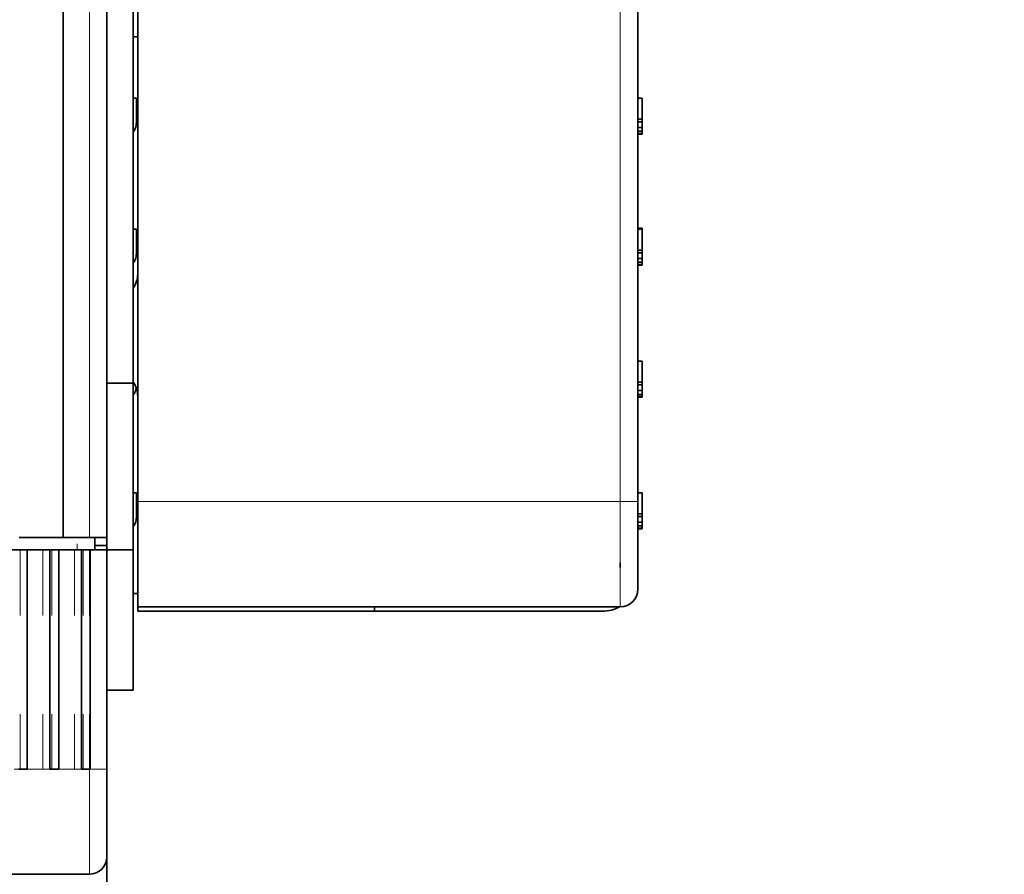
# Model space of a CAD drawing. Extents: x 0 to 420, y 0 to 297.
# Drawn here: x 361 to 378, y 185 to 200 of the extents above; entities that cross this region are included whole.
import ezdxf
from ezdxf.enums import TextEntityAlignment as Align

# ---------------------------------------------------------------- set-up
doc = ezdxf.new("R2010")
doc.units = 0
doc.linetypes.add('DASHSPACE', pattern=[30, 12, -18])
doc.layers.get('0').update_dxf_attribs({"lineweight": 13})
doc.styles.get("Standard").update_dxf_attribs({"font": 'isocp.shx'})
doc.dimstyles.get("Standard").update_dxf_attribs({"dimtxt": 2.5, "dimasz": 2.5, "dimexe": 1.25, "dimexo": 0.625, "dimtad": 1, "dimcen": 2.5, "dimadec": 0, "dimazin": 0, "dimtfac": 1, "dimtmove": 0, "dimatfit": 0, "dimfxl": 1, "dimarcsym": 0})

# ---------------------------------------------------------------- blocks, each defined once
blk = doc.blocks.new('*D53')
at = {"color": 230, "lineweight": 13, "ltscale": 0.315722}
blk.add_line((320.875224, 183.773928), (320.875224, 171.145036), dxfattribs=at)
at = {"color": 230, "lineweight": 13}
for p, q in [((362.875224, 183.173928), (362.875224, 146.253052)), ((320.875224, 167.650024), (320.875224, 146.253052)), ((320.875224, 148.253053), (362.875224, 148.253053))]:
    blk.add_line(p, q, dxfattribs=at)
for points in [[(322.807076, 148.770692), (320.875224, 148.253053), (322.807076, 147.735414)], [(360.943372, 147.735414), (362.875224, 148.253053), (360.943372, 148.770692)]]:
    blk.add_lwpolyline(points, dxfattribs=at)
for s, p, p2 in [('140', (338.872919, 149.253056), (344.87753, 149.253056)), ('"', (345.211631, 145.253053), (346.678298, 145.253053)), ('5.51', (337.07215, 145.253053), (345.211631, 145.253053))]:
    blk.add_text(s, height=2, dxfattribs=at).set_placement(p, p2, align=Align.FIT)
blk = doc.blocks.new('*D64')
at = {"color": 7, "lineweight": 13, "ltscale": 0.287762}
blk.add_line((331.375224, 183.773928), (331.375224, 172.263444), dxfattribs=at)
at = {"color": 7, "lineweight": 13}
for p, q in [((362.875224, 183.173928), (362.875224, 153.467361)), ((331.375224, 155.467363), (362.875224, 155.467363))]:
    blk.add_line(p, q, dxfattribs=at)
at = {"color": 7, "lineweight": 13, "ltscale": 0.00699}
blk.add_line((331.375224, 167.929613), (331.375224, 167.650024), dxfattribs=at)
at = {"color": 7, "lineweight": 13, "ltscale": 0.340586}
blk.add_line((331.375224, 167.09082), (331.375224, 153.467361), dxfattribs=at)
at = {"color": 7, "lineweight": 13}
for points in [[(333.307076, 155.985002), (331.375224, 155.467363), (333.307076, 154.949724)], [(360.943372, 154.949724), (362.875224, 155.467363), (360.943372, 155.985002)]]:
    blk.add_lwpolyline(points, dxfattribs=at)
for s, p, p2 in [('105', (344.122919, 156.467366), (350.12753, 156.467366)), ('"', (350.461631, 152.467363), (351.928298, 152.467363)), ('4.13', (342.32215, 152.467363), (350.461631, 152.467363))]:
    blk.add_text(s, height=2, dxfattribs=at).set_placement(p, p2, align=Align.FIT)
blk = doc.blocks.new('*D75')
at = {"color": 7, "lineweight": 13}
for p, q in [((386.105884, 161.417778), (386.105884, 186.908343)), ((362.250225, 181.908342), (388.105881, 181.908342)), ((361.950225, 176.023927), (388.105881, 176.023927))]:
    blk.add_line(p, q, dxfattribs=at)
for points in [[(385.588245, 183.840194), (386.105884, 181.908342), (386.623518, 183.840194)], [(386.623518, 174.092078), (386.105884, 176.023927), (385.588245, 174.092078)]]:
    blk.add_lwpolyline(points, dxfattribs=at)
for s, p, p2 in [('"', (389.105879, 169.55726), (389.105879, 171.023926)), ('19.6', (385.105883, 162.151115), (385.105883, 170.290593)), ('0.77', (389.105879, 161.417783), (389.105879, 169.55726))]:
    blk.add_text(s, height=2, rotation=90.000003, dxfattribs=at).set_placement(p, p2, align=Align.FIT)
blk = doc.blocks.new('*D76')
at = {"color": 7, "lineweight": 13}
for p, q in [((361.185224, 241.273927), (384.903794, 241.273927)), ((392.040575, 178.873927), (392.040575, 241.273927)), ((361.185224, 178.873927), (384.903794, 178.873927))]:
    blk.add_line(p, q, dxfattribs=at)
at = {"color": 7, "lineweight": 13, "ltscale": 0.167052}
for p, q in [((387.358476, 241.273927), (394.040576, 241.273927)), ((387.358476, 178.873927), (394.040576, 178.873927))]:
    blk.add_line(p, q, dxfattribs=at)
at = {"color": 7, "lineweight": 13}
for points in [[(392.558214, 239.342075), (392.040575, 241.273927), (391.522936, 239.342075)], [(391.522936, 180.805779), (392.040575, 178.873927), (392.558214, 180.805779)]]:
    blk.add_lwpolyline(points, dxfattribs=at)
for s, p, p2 in [('"', (395.040575, 213.410334), (395.040575, 214.877001)), ('8.19', (395.040575, 205.270853), (395.040575, 213.410334)), ('208', (391.040572, 207.071622), (391.040572, 213.076233))]:
    blk.add_text(s, height=2, rotation=90.000003, dxfattribs=at).set_placement(p, p2, align=Align.FIT)
blk = doc.blocks.new('*D77')
at = {"color": 7, "lineweight": 13}
for p, q in [((361.950225, 244.123927), (404.616652, 244.123927)), ((402.61665, 176.023927), (402.61665, 244.123927)), ((361.950225, 176.023927), (404.616652, 176.023927))]:
    blk.add_line(p, q, dxfattribs=at)
for points in [[(403.13429, 242.192075), (402.61665, 244.123927), (402.099016, 242.192075)], [(402.099016, 177.955779), (402.61665, 176.023927), (403.13429, 177.955779)]]:
    blk.add_lwpolyline(points, dxfattribs=at)
for s, p, p2 in [('"', (405.61665, 213.410334), (405.61665, 214.877001)), ('8.94', (405.61665, 205.270853), (405.61665, 213.410334)), ('227', (401.616652, 207.071622), (401.616652, 213.076233))]:
    blk.add_text(s, height=2, rotation=90.000003, dxfattribs=at).set_placement(p, p2, align=Align.FIT)
blk = doc.blocks.new('BLOCK37')
at = {"color": 7, "linetype": 'DASHSPACE', "lineweight": 13}
for p, q in [((54, -68), (54, -31)), ((81.75, -74.75), (81.75, -32.25)), ((54.25, -33.25), (54.25, -74.75)), ((82.75, -74.75), (82.75, -33.25)), ((50, -46), (50, -76.8)), ((51.5, -76.8), (51.5, -46)), ((52.5, -76.8), (52.5, -46)), ((54.25, -74.75), (81.75, -74.75)), ((50.8, -77.5), (-85.8, -77.5)), ((54.25, -80.75), (81.75, -80.75)), ((51.5, -96), (20.25, -96))]:
    blk.add_line(p, q, dxfattribs=at)
at = {"color": 7, "linetype": 'DASHSPACE', "lineweight": 13, "ltscale": 0.006251}
blk.add_line((54.25, -48.25), (53.999961, -48.25), dxfattribs=at)
at = {"color": 7, "linetype": 'DASHSPACE', "lineweight": 13, "ltscale": 0.00454}
for p, q in [((54.181549, -51.75), (53.999957, -51.75)), ((54.181549, -59.222625), (53.999957, -59.222625)), ((54.181549, -74.25), (53.999953, -74.25))]:
    blk.add_line(p, q, dxfattribs=at)
at = {"color": 7, "linetype": 'DASHSPACE', "lineweight": 13, "ltscale": 0.033717}
for p, q in [((54.181549, -53.098694), (54.181549, -51.75)), ((54.181549, -60.571319), (54.181549, -59.222625)), ((54.181549, -75.598694), (54.181549, -74.25))]:
    blk.add_line(p, q, dxfattribs=at)
at = {"color": 7, "linetype": 'DASHSPACE', "lineweight": 13, "ltscale": 0.00625}
for p, q in [((82.75, -51.75), (83, -51.75)), ((82.75, -52.948853), (83, -52.948853)), ((82.75, -53.095825), (83, -53.095825)), ((82.75, -53.415711), (83, -53.415711)), ((82.75, -53.637604), (83, -53.637604)), ((82.75, -53.761536), (83, -53.761536)), ((82.75, -53.804749), (83, -53.804749)), ((82.75, -59.167877), (83, -59.167877)), ((82.75, -59.222626), (83, -59.222626)), ((82.75, -60.421478), (83, -60.421478)), ((82.75, -60.568451), (83, -60.568451)), ((82.75, -60.888336), (83, -60.888336)), ((82.75, -61.11023), (83, -61.11023)), ((82.75, -61.234162), (83, -61.234162)), ((82.75, -61.277375), (83, -61.277375)), ((82.75, -66.75), (83, -66.75)), ((82.75, -67.948852), (83, -67.948852)), ((82.75, -68.095825), (83, -68.095825)), ((82.75, -68.41571), (83, -68.41571)), ((82.75, -68.637603), (83, -68.637603)), ((82.75, -68.761535), (83, -68.761535)), ((82.75, -68.804748), (83, -68.804748)), ((82.75, -74.25), (83, -74.25)), ((82.75, -75.448853), (83, -75.448853)), ((82.75, -75.595826), (83, -75.595826)), ((82.75, -75.915711), (83, -75.915711)), ((82.75, -76.137604), (83, -76.137604)), ((82.75, -76.261536), (83, -76.261536)), ((82.75, -76.304749), (83, -76.304749)), ((53.99995, -80), (54.249946, -80)), ((54.25, -80.750002), (54.25, -81)), ((67.75, -81), (67.75, -80.750002))]:
    blk.add_line(p, q, dxfattribs=at)
at = {"color": 7, "linetype": 'DASHSPACE', "lineweight": 13, "ltscale": 0.029971}
for p, q in [((83, -51.75), (83, -52.948854)), ((83, -59.222625), (83, -60.421479)), ((83, -66.75), (83, -67.948853)), ((83, -74.25), (83, -75.448854))]:
    blk.add_line(p, q, dxfattribs=at)
at = {"color": 7, "linetype": 'DASHSPACE', "lineweight": 13, "ltscale": 0.008052}
for p, q in [((54.144074, -53.418579), (54.181549, -53.098694)), ((54.144074, -60.891206), (54.181549, -60.57132)), ((54.144074, -75.91858), (54.181549, -75.598694))]:
    blk.add_line(p, q, dxfattribs=at)
at = {"color": 7, "linetype": 'DASHSPACE', "lineweight": 13, "ltscale": 0.003674}
for p, q in [((83, -52.948853), (83, -53.095825)), ((83, -60.421478), (83, -60.568451)), ((83, -67.948852), (83, -68.095825)), ((83, -75.448853), (83, -75.595826))]:
    blk.add_line(p, q, dxfattribs=at)
at = {"color": 7, "linetype": 'DASHSPACE', "lineweight": 13, "ltscale": 0.007997}
for p, q in [((83, -53.095825), (83, -53.415711)), ((83, -60.568451), (83, -60.888336)), ((83, -68.095825), (83, -68.41571)), ((83, -75.595826), (83, -75.915711))]:
    blk.add_line(p, q, dxfattribs=at)
at = {"color": 7, "linetype": 'DASHSPACE', "lineweight": 13, "ltscale": 0.000759}
for p, q in [((53.999957, -53.653341), (54.02594, -53.637604)), ((53.999957, -61.125966), (54.02594, -61.11023)), ((53.999957, -68.65334), (54.02594, -68.637603))]:
    blk.add_line(p, q, dxfattribs=at)
at = {"color": 7, "linetype": 'DASHSPACE', "lineweight": 13, "ltscale": 0.006221}
for p, q in [((54.02594, -53.637604), (54.144074, -53.418579)), ((54.02594, -61.11023), (54.144074, -60.891206)), ((54.02594, -68.637603), (54.144074, -68.418579)), ((54.02594, -76.137604), (54.144074, -75.91858))]:
    blk.add_line(p, q, dxfattribs=at)
at = {"color": 7, "linetype": 'DASHSPACE', "lineweight": 13, "ltscale": 0.005547}
for p, q in [((83, -53.415711), (83, -53.637604)), ((83, -60.888336), (83, -61.11023)), ((83, -68.41571), (83, -68.637603)), ((83, -75.915711), (83, -76.137604))]:
    blk.add_line(p, q, dxfattribs=at)
at = {"color": 7, "linetype": 'DASHSPACE', "lineweight": 13, "ltscale": 0.003098}
for p, q in [((83, -53.637604), (83, -53.761536)), ((83, -61.11023), (83, -61.234162)), ((83, -68.637603), (83, -68.761535)), ((83, -76.137604), (83, -76.261536))]:
    blk.add_line(p, q, dxfattribs=at)
at = {"color": 7, "linetype": 'DASHSPACE', "lineweight": 13, "ltscale": 0.00108}
for p, q in [((83, -53.761536), (83, -53.804749)), ((83, -61.234162), (83, -61.277375)), ((83, -68.761535), (83, -68.804748)), ((83, -76.261536), (83, -76.304749))]:
    blk.add_line(p, q, dxfattribs=at)
at = {"color": 7, "linetype": 'DASHSPACE', "lineweight": 13, "ltscale": 0.001369}
blk.add_line((83, -59.167877), (83, -59.222626), dxfattribs=at)
at = {"color": 7, "linetype": 'DASHSPACE', "lineweight": 13, "ltscale": 0.0375}
for p, q in [((52.5, -68), (54, -68)), ((51.5, -76.8), (50, -76.8)), ((52.5, -85.5), (54, -85.5))]:
    blk.add_line(p, q, dxfattribs=at)
at = {"color": 7, "linetype": 'DASHSPACE', "lineweight": 13, "ltscale": 0.2375}
blk.add_line((54, -68), (54, -77.5), dxfattribs=at)
at = {"color": 7, "linetype": 'DASHSPACE', "lineweight": 13, "ltscale": 0.004264}
blk.add_line((54.144074, -68.418579), (54.163918, -68.249188), dxfattribs=at)
at = {"color": 7, "linetype": 'DASHSPACE', "lineweight": 13, "ltscale": 0.15}
for p, q in [((54.25, -74.75), (54.25, -80.75)), ((81.75, -80.75), (81.75, -74.75)), ((51.5, -96), (51.5, -90))]:
    blk.add_line(p, q, dxfattribs=at)
at = {"color": 7, "linetype": 'DASHSPACE', "lineweight": 13, "ltscale": 0.025}
for p, q in [((82.75, -74.75), (81.75, -74.75)), ((51.5, -76.8), (52.5, -76.8)), ((50.8, -77.5), (51.8, -77.5)), ((51.5, -77.5), (52.5, -77.5)), ((52.5, -90), (51.5, -90))]:
    blk.add_line(p, q, dxfattribs=at)
at = {"color": 7, "linetype": 'DASHSPACE', "lineweight": 13, "ltscale": 0.125}
for p, q in [((82.75, -79.75), (82.75, -74.75)), ((52.5, -95), (52.5, -90))]:
    blk.add_line(p, q, dxfattribs=at)
at = {"color": 7, "linetype": 'DASHSPACE', "lineweight": 13, "ltscale": 0.00076}
blk.add_line((53.999952, -76.153344), (54.02594, -76.137604), dxfattribs=at)
at = {"color": 7, "linetype": 'DASHSPACE', "lineweight": 13, "ltscale": 0.0625}
blk.add_line((47.5, -76.8), (50, -76.8), dxfattribs=at)
at = {"color": 7, "linetype": 'DASHSPACE', "lineweight": 13, "ltscale": 0.0175}
for p, q in [((50.8, -77.5), (50.8, -76.8)), ((51.8, -77.5), (51.8, -76.8)), ((52.5, -77.5), (52.5, -76.800004)), ((52.5, -76.800007), (52.5, -77.5)), ((52.5, -77.5), (51.799997, -77.5))]:
    blk.add_line(p, q, dxfattribs=at)
at = {"color": 7, "linetype": 'DASHSPACE', "lineweight": 13, "ltscale": 0.0125}
for p, q in [((47.05, -77.5), (47.55, -77.5)), ((48.85, -77.5), (49.35, -77.5)), ((50.65, -77.5), (51.15, -77.5)), ((52.5, -86), (52.5, -85.5)), ((47.55, -90), (47.05, -90)), ((49.35, -90), (48.85, -90)), ((51.15, -90), (50.65, -90))]:
    blk.add_line(p, q, dxfattribs=at)
at = {"color": 7, "linetype": 'DASHSPACE', "lineweight": 13, "ltscale": 0.3125}
for p, q in [((47.55, -77.5), (47.55, -90)), ((48.85, -77.5), (48.85, -90)), ((49.35, -77.5), (49.35, -90)), ((50.65, -77.5), (50.65, -90)), ((51.15, -77.5), (51.15, -90)), ((51.5, -77.5), (51.5, -90)), ((52.5, -77.5), (52.5, -90))]:
    blk.add_line(p, q, dxfattribs=at)
at = {"color": 7, "linetype": 'DASHSPACE', "lineweight": 13, "ltscale": 0.0325}
for p, q in [((48.85, -77.5), (47.55, -77.5)), ((50.65, -77.5), (49.35, -77.5)), ((48.85, -90), (47.55, -90)), ((50.65, -90), (49.35, -90))]:
    blk.add_line(p, q, dxfattribs=at)
at = {"color": 7, "linetype": 'DASHSPACE', "lineweight": 13, "ltscale": 0.00875}
for p, q in [((51.5, -77.5), (51.15, -77.5)), ((51.5, -90), (51.15, -90))]:
    blk.add_line(p, q, dxfattribs=at)
at = {"color": 7, "linetype": 'DASHSPACE', "lineweight": 13, "ltscale": 0.037486}
blk.add_line((52.500576, -77.5), (54, -77.5), dxfattribs=at)
at = {"color": 7, "linetype": 'DASHSPACE', "lineweight": 13, "ltscale": 0.2}
blk.add_line((54, -85.5), (54, -77.5), dxfattribs=at)
at = {"color": 7, "linetype": 'DASHSPACE', "lineweight": 13, "ltscale": 0.006496}
blk.add_line((81.75, -78.25), (81.75, -78.509828), dxfattribs=at)
at = {"color": 7, "linetype": 'DASHSPACE', "lineweight": 13, "ltscale": 0.3375}
blk.add_line((67.75, -81), (54.25, -81), dxfattribs=at)
at = {"color": 7, "linetype": 'DASHSPACE', "lineweight": 13, "ltscale": 0.325}
blk.add_line((80.75, -81), (67.75, -81), dxfattribs=at)
at = {"color": 7, "lineweight": 35, "ltscale": 0.062499}
blk.add_line((52.5, -85.500046), (52.5, -88), dxfattribs=at)
at = {"color": 7, "linetype": 'DASHSPACE', "lineweight": 13, "ltscale": 0.05}
blk.add_line((52.5, -88), (52.5, -86), dxfattribs=at)
at = {"color": 7, "linetype": 'DASHSPACE', "lineweight": 13, "ltscale": 0.224999}
blk.add_line((52.5, -97), (52.5, -88.000054), dxfattribs=at)
at = {"color": 7, "linetype": 'DASHSPACE', "lineweight": 13}
for centre, radius, start, end in [((52.75, -61.75), 1.5, 326.440128, 359.528384), ((52.75, -68.75), 1.5, 0, 33.559872), ((81.75, -79.75), 1, 270, 360), ((80.75, -79), 2, 270, 298.952787), ((51.5, -95), 1, 270, 360)]:
    blk.add_arc(centre, radius, start, end, dxfattribs=at)
blk = doc.blocks.new('BLOCK46')
at = {"color": 7, "lineweight": 35}
for p, q in [((54, -68), (54, -31)), ((54.25, -33.25), (54.25, -74.75)), ((82.75, -74.75), (82.75, -33.25)), ((50, -76.8), (50, -46)), ((52.5, -76.8), (52.5, -46)), ((-51.8, -77.5), (51.8, -77.5)), ((54.25, -80.75), (81.75, -80.75)), ((51.5, -96), (20.25, -96))]:
    blk.add_line(p, q, dxfattribs=at)
at = {"color": 7, "lineweight": 13}
for p, q in [((81.75, -74.75), (81.75, -32.25)), ((51.5, -76.8), (51.5, -46)), ((54.25, -74.75), (81.75, -74.75))]:
    blk.add_line(p, q, dxfattribs=at)
at = {"color": 7, "lineweight": 35, "ltscale": 0.006251}
blk.add_line((54.25, -48.25), (54, -48.25), dxfattribs=at)
at = {"color": 7, "lineweight": 35, "ltscale": 0.00454}
for p, q in [((54.182, -51.75), (54, -51.75)), ((54.182, -59.223), (54, -59.223)), ((54.182, -74.25), (54, -74.25))]:
    blk.add_line(p, q, dxfattribs=at)
at = {"color": 7, "lineweight": 35, "ltscale": 0.033717}
for p, q in [((54.182, -53.099), (54.182, -51.75)), ((54.182, -60.571), (54.182, -59.223)), ((54.182, -75.599), (54.182, -74.25))]:
    blk.add_line(p, q, dxfattribs=at)
at = {"color": 7, "lineweight": 35, "ltscale": 0.00625}
for p, q in [((82.75, -51.75), (83, -51.75)), ((82.75, -52.949), (83, -52.949)), ((82.75, -53.096), (83, -53.096)), ((82.75, -53.416), (83, -53.416)), ((82.75, -53.638), (83, -53.638)), ((82.75, -53.762), (83, -53.762)), ((82.75, -53.805), (83, -53.805)), ((82.75, -59.168), (83, -59.168)), ((82.75, -59.223), (83, -59.223)), ((82.75, -60.421), (83, -60.421)), ((82.75, -60.568), (83, -60.568)), ((82.75, -60.888), (83, -60.888)), ((82.75, -61.11), (83, -61.11)), ((82.75, -61.234), (83, -61.234)), ((82.75, -61.277), (83, -61.277)), ((82.75, -66.75), (83, -66.75)), ((82.75, -67.949), (83, -67.949)), ((82.75, -68.096), (83, -68.096)), ((82.75, -68.416), (83, -68.416)), ((82.75, -68.638), (83, -68.638)), ((82.75, -68.762), (83, -68.762)), ((82.75, -68.805), (83, -68.805)), ((82.75, -74.25), (83, -74.25)), ((82.75, -75.449), (83, -75.449)), ((82.75, -75.596), (83, -75.596)), ((82.75, -75.916), (83, -75.916)), ((82.75, -76.138), (83, -76.138)), ((82.75, -76.262), (83, -76.262)), ((82.75, -76.305), (83, -76.305)), ((54, -80), (54.25, -80)), ((54.25, -80.75), (54.25, -81)), ((67.75, -81), (67.75, -80.75)), ((52.5, -85.5), (52.5, -85.75)), ((52.5, -86), (52.5, -85.75))]:
    blk.add_line(p, q, dxfattribs=at)
at = {"color": 7, "lineweight": 35, "ltscale": 0.029971}
for p, q in [((83, -51.75), (83, -52.949)), ((83, -59.223), (83, -60.421)), ((83, -66.75), (83, -67.949)), ((83, -74.25), (83, -75.449))]:
    blk.add_line(p, q, dxfattribs=at)
at = {"color": 7, "lineweight": 35, "ltscale": 0.008052}
for p, q in [((54.144, -53.419), (54.182, -53.099)), ((54.144, -60.891), (54.182, -60.571)), ((54.144, -75.919), (54.182, -75.599))]:
    blk.add_line(p, q, dxfattribs=at)
at = {"color": 7, "lineweight": 35, "ltscale": 0.003674}
for p, q in [((83, -52.949), (83, -53.096)), ((83, -60.421), (83, -60.568)), ((83, -67.949), (83, -68.096)), ((83, -75.449), (83, -75.596))]:
    blk.add_line(p, q, dxfattribs=at)
at = {"color": 7, "lineweight": 35, "ltscale": 0.007997}
for p, q in [((83, -53.096), (83, -53.416)), ((83, -60.568), (83, -60.888)), ((83, -68.096), (83, -68.416)), ((83, -75.596), (83, -75.916))]:
    blk.add_line(p, q, dxfattribs=at)
at = {"color": 7, "lineweight": 35, "ltscale": 0.000759}
for p, q in [((54, -53.653), (54.026, -53.638)), ((54, -61.126), (54.026, -61.11)), ((54, -68.653), (54.026, -68.638))]:
    blk.add_line(p, q, dxfattribs=at)
at = {"color": 7, "lineweight": 35, "ltscale": 0.006221}
for p, q in [((54.026, -53.638), (54.144, -53.419)), ((54.026, -61.11), (54.144, -60.891)), ((54.026, -68.638), (54.144, -68.419)), ((54.026, -76.138), (54.144, -75.919))]:
    blk.add_line(p, q, dxfattribs=at)
at = {"color": 7, "lineweight": 35, "ltscale": 0.005547}
for p, q in [((83, -53.416), (83, -53.638)), ((83, -60.888), (83, -61.11)), ((83, -68.416), (83, -68.638)), ((83, -75.916), (83, -76.138))]:
    blk.add_line(p, q, dxfattribs=at)
at = {"color": 7, "lineweight": 35, "ltscale": 0.003098}
for p, q in [((83, -53.638), (83, -53.762)), ((83, -61.11), (83, -61.234)), ((83, -68.638), (83, -68.762)), ((83, -76.138), (83, -76.262))]:
    blk.add_line(p, q, dxfattribs=at)
at = {"color": 7, "lineweight": 35, "ltscale": 0.00108}
for p, q in [((83, -53.762), (83, -53.805)), ((83, -61.234), (83, -61.277)), ((83, -68.762), (83, -68.805)), ((83, -76.262), (83, -76.305))]:
    blk.add_line(p, q, dxfattribs=at)
at = {"color": 7, "lineweight": 35, "ltscale": 0.001369}
blk.add_line((83, -59.168), (83, -59.223), dxfattribs=at)
at = {"color": 7, "lineweight": 35, "ltscale": 0.0375}
for p, q in [((52.5, -68), (54, -68)), ((50, -76.8), (51.5, -76.8)), ((52.5, -85.5), (54, -85.5))]:
    blk.add_line(p, q, dxfattribs=at)
at = {"color": 7, "lineweight": 35, "ltscale": 0.2375}
blk.add_line((54, -68), (54, -77.5), dxfattribs=at)
at = {"color": 7, "lineweight": 35, "ltscale": 0.004264}
blk.add_line((54.144, -68.419), (54.164, -68.249), dxfattribs=at)
at = {"color": 7, "lineweight": 35, "ltscale": 0.15}
blk.add_line((54.25, -74.75), (54.25, -80.75), dxfattribs=at)
at = {"color": 7, "lineweight": 13, "ltscale": 0.15}
for p, q in [((81.75, -80.75), (81.75, -74.75)), ((51.5, -96), (51.5, -90))]:
    blk.add_line(p, q, dxfattribs=at)
at = {"color": 7, "lineweight": 13, "ltscale": 0.025}
blk.add_line((82.75, -74.75), (81.75, -74.75), dxfattribs=at)
at = {"color": 7, "lineweight": 35, "ltscale": 0.125}
for p, q in [((82.75, -79.75), (82.75, -74.75)), ((52.5, -95), (52.5, -90))]:
    blk.add_line(p, q, dxfattribs=at)
at = {"color": 7, "lineweight": 35, "ltscale": 0.00076}
blk.add_line((54, -76.153), (54.026, -76.138), dxfattribs=at)
at = {"color": 7, "lineweight": 35, "ltscale": 0.0625}
blk.add_line((50, -76.8), (47.5, -76.8), dxfattribs=at)
at = {"color": 7, "lineweight": 35, "ltscale": 0.025}
blk.add_line((52.5, -76.8), (51.5, -76.8), dxfattribs=at)
at = {"color": 7, "lineweight": 35, "ltscale": 0.0175}
for p, q in [((51.8, -77.5), (51.8, -76.8)), ((52.5, -76.8), (52.5, -77.5)), ((52.5, -77.25), (51.8, -77.25))]:
    blk.add_line(p, q, dxfattribs=at)
at = {"color": 7, "lineweight": 35, "ltscale": 0.01125}
for p, q in [((52.5, -77.25), (52.5, -76.8)), ((47.9, -90), (47.45, -90)), ((49.7, -90), (49.25, -90)), ((51.5, -90), (51.05, -90))]:
    blk.add_line(p, q, dxfattribs=at)
at = {"color": 7, "lineweight": 35, "ltscale": 0.0125}
for p, q in [((47.45, -77.5), (47.95, -77.5)), ((49.25, -77.5), (49.75, -77.5)), ((51.05, -77.5), (51.55, -77.5))]:
    blk.add_line(p, q, dxfattribs=at)
at = {"color": 7, "lineweight": 35, "ltscale": 0.3125}
for p, q in [((47.95, -77.5), (47.95, -90)), ((49.25, -77.5), (49.25, -90)), ((49.75, -77.5), (49.75, -90)), ((51.05, -77.5), (51.05, -90)), ((51.55, -77.5), (51.55, -90)), ((52.5, -77.5), (52.5, -90))]:
    blk.add_line(p, q, dxfattribs=at)
at = {"color": 7, "lineweight": 35, "ltscale": 0.0325}
for p, q in [((49.25, -77.5), (47.95, -77.5)), ((51.05, -77.5), (49.75, -77.5))]:
    blk.add_line(p, q, dxfattribs=at)
at = {"color": 7, "lineweight": 35, "ltscale": 0.02375}
blk.add_line((51.55, -77.5), (52.5, -77.5), dxfattribs=at)
at = {"color": 7, "lineweight": 35, "ltscale": 0.040245}
blk.add_line((52.39, -77.5), (54, -77.5), dxfattribs=at)
at = {"color": 7, "lineweight": 35, "ltscale": 0.2}
blk.add_line((54, -85.5), (54, -77.5), dxfattribs=at)
at = {"color": 7, "lineweight": 35, "ltscale": 0.006496}
blk.add_line((81.75, -78.25), (81.75, -78.51), dxfattribs=at)
at = {"color": 7, "lineweight": 35, "ltscale": 0.3375}
blk.add_line((67.75, -81), (54.25, -81), dxfattribs=at)
at = {"color": 7, "lineweight": 35, "ltscale": 0.325}
blk.add_line((80.75, -81), (67.75, -81), dxfattribs=at)
at = {"color": 7, "lineweight": 35, "ltscale": 0.062499}
blk.add_line((52.5, -85.5), (52.5, -88), dxfattribs=at)
at = {"color": 7, "lineweight": 35, "ltscale": 0.05}
blk.add_line((52.5, -88), (52.5, -86), dxfattribs=at)
at = {"color": 7, "lineweight": 35, "ltscale": 0.224999}
blk.add_line((52.5, -97), (52.5, -88), dxfattribs=at)
at = {"color": 7, "lineweight": 35, "ltscale": 0.00125}
for p, q in [((47.95, -90), (47.9, -90)), ((49.75, -90), (49.7, -90)), ((51.55, -90), (51.5, -90))]:
    blk.add_line(p, q, dxfattribs=at)
at = {"color": 7, "lineweight": 13, "ltscale": 0.0325}
for p, q in [((49.25, -90), (47.95, -90)), ((51.05, -90), (49.75, -90))]:
    blk.add_line(p, q, dxfattribs=at)
at = {"color": 7, "lineweight": 13, "ltscale": 0.02375}
blk.add_line((52.5, -90), (51.55, -90), dxfattribs=at)
at = {"color": 7, "lineweight": 35}
for centre, radius, start, end in [((52.75, -61.75), 1.5, 326.4401, 359.5284), ((52.75, -68.75), 1.5, 0, 33.5599), ((81.75, -79.75), 1, 270, 360), ((80.75, -79), 2, 270, 298.9528), ((51.5, -95), 1, 270, 360)]:
    blk.add_arc(centre, radius, start, end, dxfattribs=at)

msp = doc.modelspace()

# ---------------------------------------------------------------- block references
at = {"lineweight": 0, "xscale": 0.3, "yscale": 0.3, "zscale": 0.3}
for name in ['BLOCK37', 'BLOCK46']:
    msp.add_blockref(name, (347.125224, 214.273927), dxfattribs=at)

# ---------------------------------------------------------------- dimensions: what is measured, and where the dimension line sits
at = {"color": 0, "lineweight": 0}
for base, p1, p2, angle, picture, middle in [((402.616652, 244.123927), (359.950224, 176.023927), (359.950224, 244.123927), 89.999523, '*D77', (402.616652, 210.073927)), ((392.040575, 241.273927), (359.185224, 178.873927), (359.185224, 241.273927), 89.999523, '*D76', (392.040575, 210.073927)), ((386.105882, 176.023927), (360.250224, 181.908343), (359.950224, 176.023927), 269.998569, '*D75', (386.105882, 166.220854)), ((320.875224, 148.253053), (362.875224, 185.173927), (320.875224, 185.773927), 179.999046, '*D53', (341.875224, 148.253053)), ((331.375224, 155.467363), (362.875224, 185.173927), (331.375224, 185.773927), 179.999046, '*D64', (347.125224, 155.467363))]:
    dim = msp.add_linear_dim(base=base, p1=p1, p2=p2, angle=angle, dimstyle='STANDARD', override={"dimlfac": 3.333333}, dxfattribs=at)
    dim.commit()
    dim.dimension.update_dxf_attribs({"geometry": picture, "text_midpoint": middle, "dimtype": 160, "oblique_angle": 89.999523})

doc.saveas('drawing.dxf')
